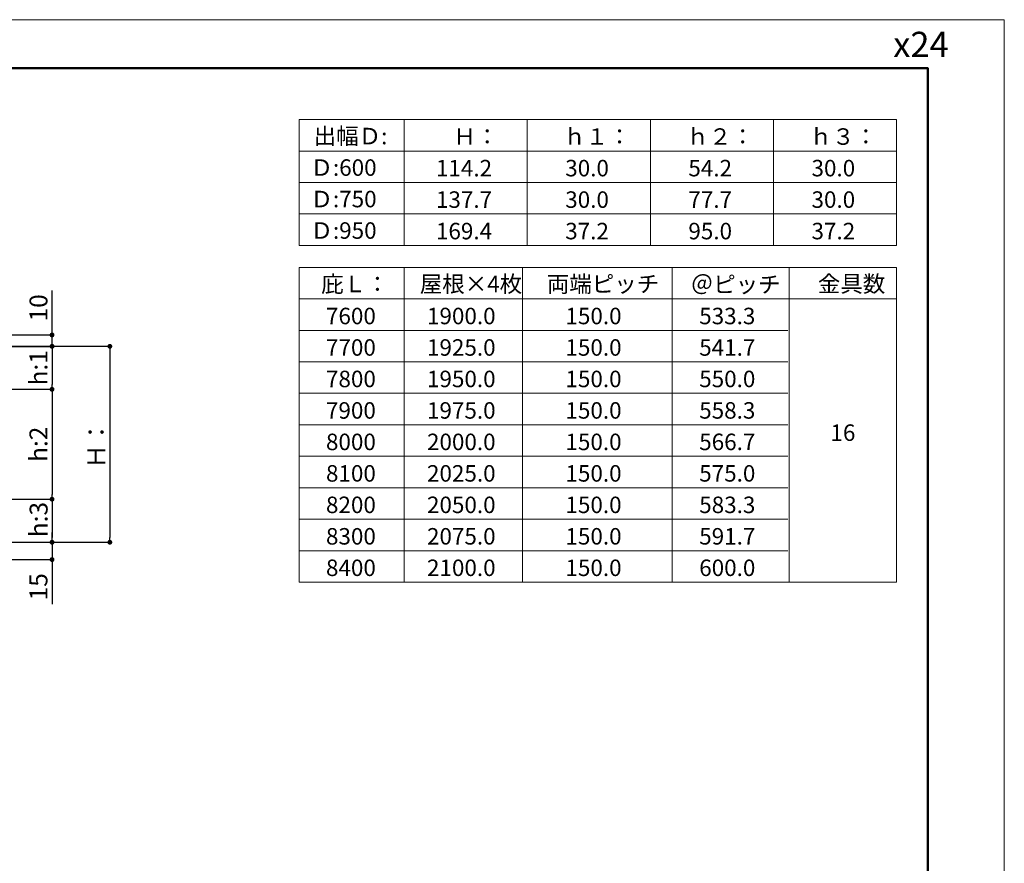
# Model space of a CAD drawing. Units: inches. Extents: x 0 to 10080, y 0 to 7128.
# Drawn here: x 6674 to 10080, y 4211 to 7128 of the extents above; entities that cross this region are included whole.
import ezdxf

# ---------------------------------------------------------------- set-up
doc = ezdxf.new("R2010")
doc.units = ezdxf.units.IN
doc.header["$MEASUREMENT"] = 0
doc.layers.get('DEFPOINTS').update_dxf_attribs({"lineweight": 9})
doc.layers.add('寸法線', color=8, linetype='Continuous', lineweight=13)
doc.layers.add('枠', color=7, linetype='Continuous', lineweight=20)
doc.styles.add('Style1', font='ＭＳ ゴシック')
doc.styles.add('スタイル4', font='simplex.shx', dxfattribs={"bigfont": 'extfont2.shx'})
doc.dimstyles.new('A-DS1', dxfattribs={"dimtxt": 2.6, "dimasz": 1, "dimexe": 0, "dimexo": 0, "dimgap": 1, "dimtad": 1, "dimdec": 1, "dimdsep": 46, "dimtxsty": 'スタイル4', "dimblk": 'DOT', "dimcen": 0.09, "dimclrd": 256, "dimclre": 256, "dimclrt": 256, "dimadec": 1, "dimazin": 0, "dimtfac": 1, "dimtdec": 1, "dimtofl": 0, "dimtmove": 2, "dimatfit": 2, "dimldrblk": 'DOT', "dimfxl": 0, "dimtolj": 1, "dimtzin": 0, "dimarcsym": 0})

# ---------------------------------------------------------------- blocks, each defined once
blk = doc.blocks.new('_Dot')
at = {"color": 0, "linetype": 'ByBlock', "lineweight": -2}
blk.add_line((-0.5, 0), (-1, 0), dxfattribs=at)
at = {"color": 0, "linetype": 'ByBlock', "lineweight": 0, "const_width": 0.5}
blk.add_lwpolyline([(-0.25, 0, 1), (0.25, 0, 1)], format="xyb", close=True, dxfattribs=at)
blk = doc.blocks.new('*D65')
at = {"layer": 'DEFPOINTS', "color": 0, "linetype": 'Continuous', "ltscale": 3.5}
for p in [(6485.6, 5998.9), (6514.2, 5850.1), (6785.6, 5850.1)]:
    blk.add_point(p, dxfattribs=at)
at = {"layer": '寸法線', "linetype": 'Continuous', "lineweight": -2, "ltscale": 3.5}
for p, q in [((6495.6, 5998.9), (6785.6, 5998.9)), ((6785.6, 5982.1), (6785.6, 5866.9)), ((6524.2, 5850.1), (6785.6, 5850.1))]:
    blk.add_line(p, q, dxfattribs=at)
at = {"layer": '寸法線', "linetype": 'Continuous', "lineweight": -2, "ltscale": 3.5, "xscale": 16.8, "yscale": 16.8, "zscale": 16.8}
for p, rotation in [((6785.6, 5998.9), 90), ((6785.6, 5850.1), 270)]:
    blk.add_blockref('_Dot', p, dxfattribs=dict(at, rotation=rotation))
at = {"layer": '寸法線', "linetype": 'Continuous', "ltscale": 3.5, "insert": (6738.6, 5924.5), "char_height": 62, "attachment_point": 5, "rotation": 90, "style": 'スタイル4'}
blk.add_mtext('\\A1;h:1', dxfattribs=at)
blk = doc.blocks.new('*D66')
at = {"layer": 'DEFPOINTS', "color": 0, "linetype": 'Continuous', "ltscale": 3.5}
for p in [(6514.2, 5850.1), (6514.2, 5470.1), (6785.6, 5470.1)]:
    blk.add_point(p, dxfattribs=at)
at = {"layer": '寸法線', "linetype": 'Continuous', "lineweight": -2, "ltscale": 3.5}
for p, q in [((6524.2, 5850.1), (6785.6, 5850.1)), ((6785.6, 5833.3), (6785.6, 5486.9)), ((6524.2, 5470.1), (6785.6, 5470.1))]:
    blk.add_line(p, q, dxfattribs=at)
at = {"layer": '寸法線', "linetype": 'Continuous', "lineweight": -2, "ltscale": 3.5, "xscale": 16.8, "yscale": 16.8, "zscale": 16.8}
for p, rotation in [((6785.6, 5850.1), 90), ((6785.6, 5470.1), 270)]:
    blk.add_blockref('_Dot', p, dxfattribs=dict(at, rotation=rotation))
at = {"layer": '寸法線', "linetype": 'Continuous', "ltscale": 3.5, "insert": (6738.6, 5660.1), "char_height": 62, "attachment_point": 5, "rotation": 90, "style": 'スタイル4'}
blk.add_mtext('\\A1;h:2', dxfattribs=at)
blk = doc.blocks.new('*D67')
at = {"layer": 'DEFPOINTS', "color": 0, "linetype": 'Continuous', "ltscale": 3.5}
for p in [(6514.2, 5470.1), (6485.6, 5321.4), (6785.6, 5321.4)]:
    blk.add_point(p, dxfattribs=at)
at = {"layer": '寸法線', "linetype": 'Continuous', "lineweight": -2, "ltscale": 3.5}
for p, q in [((6524.2, 5470.1), (6785.6, 5470.1)), ((6785.6, 5453.3), (6785.6, 5338.2)), ((6495.6, 5321.4), (6785.6, 5321.4))]:
    blk.add_line(p, q, dxfattribs=at)
at = {"layer": '寸法線', "linetype": 'Continuous', "lineweight": -2, "ltscale": 3.5, "xscale": 16.8, "yscale": 16.8, "zscale": 16.8}
for p, rotation in [((6785.6, 5470.1), 90), ((6785.6, 5321.4), 270)]:
    blk.add_blockref('_Dot', p, dxfattribs=dict(at, rotation=rotation))
at = {"layer": '寸法線', "linetype": 'Continuous', "ltscale": 3.5, "insert": (6739.2, 5399.7), "char_height": 62, "attachment_point": 5, "rotation": 90, "style": 'スタイル4'}
blk.add_mtext('\\A1;h:3', dxfattribs=at)
blk = doc.blocks.new('*D68')
at = {"layer": 'DEFPOINTS', "color": 0, "linetype": 'Continuous', "ltscale": 3.5}
for p in [(6505.6, 5998.9), (6505.6, 5321.4), (6985.6, 5321.4)]:
    blk.add_point(p, dxfattribs=at)
at = {"layer": '寸法線', "linetype": 'Continuous', "lineweight": -2, "ltscale": 3.5}
for p, q in [((6515.6, 5998.9), (6985.6, 5998.9)), ((6985.6, 5982.1), (6985.6, 5338.2)), ((6515.6, 5321.4), (6985.6, 5321.4))]:
    blk.add_line(p, q, dxfattribs=at)
at = {"layer": '寸法線', "linetype": 'Continuous', "lineweight": -2, "ltscale": 3.5, "xscale": 16.8, "yscale": 16.8, "zscale": 16.8}
for p, rotation in [((6985.6, 5998.9), 90), ((6985.6, 5321.4), 270)]:
    blk.add_blockref('_Dot', p, dxfattribs=dict(at, rotation=rotation))
at = {"layer": '寸法線', "linetype": 'Continuous', "ltscale": 3.5, "insert": (6938.6, 5660.1), "char_height": 62, "attachment_point": 5, "rotation": 90, "style": 'スタイル4'}
blk.add_mtext('\\A1;Ｈ：', dxfattribs=at)
blk = doc.blocks.new('*D103')
at = {"layer": 'DEFPOINTS', "color": 0, "linetype": 'Continuous', "ltscale": 3.5}
for p in [(6457, 6038), (6457, 5998.7), (6785.6, 5998.7)]:
    blk.add_point(p, dxfattribs=at)
at = {"layer": '寸法線', "linetype": 'Continuous', "lineweight": -2, "ltscale": 3.5}
for p, q in [((6785.6, 6054.8), (6785.6, 6192.1)), ((6467, 6038), (6785.6, 6038)), ((6785.6, 5998.7), (6785.6, 6038)), ((6467, 5998.7), (6785.6, 5998.7)), ((6785.6, 5981.9), (6785.6, 5965.1))]:
    blk.add_line(p, q, dxfattribs=at)
at = {"layer": '寸法線', "linetype": 'Continuous', "lineweight": -2, "ltscale": 3.5, "xscale": 16.8, "yscale": 16.8, "zscale": 16.8}
for p, rotation in [((6785.6, 6038), 270), ((6785.6, 5998.7), 90)]:
    blk.add_blockref('_Dot', p, dxfattribs=dict(at, rotation=rotation))
at = {"layer": '寸法線', "linetype": 'Continuous', "ltscale": 3.5, "insert": (6738.6, 6131.8), "char_height": 62, "attachment_point": 5, "rotation": 90, "style": 'スタイル4'}
blk.add_mtext('\\A1;10', dxfattribs=at)
blk = doc.blocks.new('*D69')
at = {"layer": 'DEFPOINTS', "color": 0, "linetype": 'Continuous', "ltscale": 3.5}
for p in [(6457, 5321.4), (6458.8, 5261.4), (6785.6, 5261.4)]:
    blk.add_point(p, dxfattribs=at)
at = {"layer": '寸法線', "linetype": 'Continuous', "lineweight": -2, "ltscale": 3.5}
for p, q in [((6785.6, 5338.2), (6785.6, 5355)), ((6467, 5321.4), (6785.6, 5321.4)), ((6785.6, 5321.4), (6785.6, 5261.4)), ((6468.8, 5261.4), (6785.6, 5261.4)), ((6785.6, 5244.6), (6785.6, 5107.3))]:
    blk.add_line(p, q, dxfattribs=at)
at = {"layer": '寸法線', "linetype": 'Continuous', "lineweight": -2, "ltscale": 3.5, "xscale": 16.8, "yscale": 16.8, "zscale": 16.8}
for p, rotation in [((6785.6, 5321.4), 270), ((6785.6, 5261.4), 90)]:
    blk.add_blockref('_Dot', p, dxfattribs=dict(at, rotation=rotation))
at = {"layer": '寸法線', "linetype": 'Continuous', "ltscale": 3.5, "insert": (6738.6, 5167.5), "char_height": 62, "attachment_point": 5, "rotation": 90, "style": 'スタイル4'}
blk.add_mtext('\\A1;15', dxfattribs=at)

msp = doc.modelspace()

# ---------------------------------------------------------------- linework, layer by layer
at = {"layer": 'DEFPOINTS'}
msp.add_lwpolyline([(0, 0), (10080, 0), (10080, 7128), (0, 7128)], close=True, dxfattribs=at)
at = {"layer": '枠', "color": 4, "ltscale": 7}
for p, q in [((7640.89, 6782.84), (9707.53, 6782.84)), ((7640.89, 6782.84), (7640.89, 6347.57)), ((9707.52, 6782.84), (9707.52, 6347.57)), ((7640.89, 6674.02), (9707.53, 6674.02)), ((7640.89, 6347.57), (9707.53, 6347.57)), ((7640.87, 6271.57), (9707.53, 6271.57)), ((7640.87, 6271.57), (7640.87, 5183.4)), ((9707.53, 6271.57), (9707.53, 5183.4)), ((7640.87, 6162.75), (9707.53, 6162.75)), ((7640.87, 5183.4), (9707.53, 5183.4))]:
    msp.add_line(p, q, dxfattribs=at)
at = {"layer": '枠', "lineweight": 9, "ltscale": 7}
for p, q in [((8003.61, 6782.84), (8003.61, 6347.57)), ((8429.59, 6782.84), (8429.59, 6347.57)), ((8429.59, 6782.84), (8429.59, 6347.57)), ((8429.59, 6782.84), (8429.59, 6347.57)), ((8855.57, 6782.84), (8855.57, 6347.57)), ((9281.54, 6782.84), (9281.54, 6347.57)), ((7640.89, 6565.21), (9707.53, 6565.21)), ((7640.89, 6456.39), (9707.53, 6456.39)), ((8003.6, 6271.57), (8003.6, 5183.4)), ((8413.39, 6271.57), (8413.39, 5183.4)), ((8413.39, 6271.57), (8413.39, 5183.4)), ((8413.39, 6271.57), (8413.39, 5183.4)), ((8930.7, 6271.57), (8930.7, 5183.4)), ((8930.7, 6271.57), (8930.7, 5183.4)), ((8930.7, 6271.57), (8930.7, 5183.4)), ((9335.74, 6271.57), (9335.74, 5183.4)), ((7640.87, 6053.94), (9330.99, 6053.94)), ((7640.87, 5945.12), (9330.99, 5945.12)), ((7640.87, 5836.3), (9330.99, 5836.3)), ((7640.87, 5727.48), (9330.99, 5727.48)), ((7640.87, 5618.67), (9330.99, 5618.67)), ((7640.87, 5618.67), (9330.99, 5618.67)), ((7640.87, 5509.85), (9330.99, 5509.85)), ((7640.87, 5401.03), (9330.99, 5401.03)), ((7640.87, 5292.21), (9330.99, 5292.21))]:
    msp.add_line(p, q, dxfattribs=at)
at = {"layer": '枠', "linetype": 'Continuous', "lineweight": 50}
msp.add_lwpolyline([(264, 168), (9816, 168), (9816, 6960), (264, 6960)], close=True, dxfattribs=at)

# ---------------------------------------------------------------- texts
at = {"layer": 'DEFPOINTS', "linetype": 'Continuous', "lineweight": 0, "style": 'Style1'}
msp.add_text('x24', height=87.446, dxfattribs=at).set_placement((9695.79, 6998.89))
at = {"layer": '枠', "color": 7, "ltscale": 7, "style": 'スタイル4'}
for s, height, p in [('出幅Ｄ:', 57, (7690.78, 6697.04)), ('Ｈ：', 57, (8174.54, 6695.52)), ('ｈ１：', 57, (8554.54, 6695.52)), ('ｈ２：', 57, (8980.51, 6695.52)), ('ｈ３：', 57, (9406.49, 6695.52)), ('Ｄ:600', 57, (7679.65, 6588.22)), ('114.2', 57, (8113.77, 6586.36)), ('30.0', 57, (8561.04, 6586.36)), ('54.2', 57, (8987.01, 6586.36)), ('30.0', 57, (9412.99, 6586.36)), ('Ｄ:750', 57, (7679.65, 6479.41)), ('137.7', 57, (8113.77, 6477.55)), ('30.0', 57, (8561.04, 6477.55)), ('77.7', 57, (8987.01, 6477.55)), ('30.0', 57, (9412.99, 6477.55)), ('Ｄ:950', 57, (7679.65, 6370.59)), ('169.4', 57, (8113.77, 6368.73)), ('37.2', 57, (8561.04, 6368.73)), ('95.0', 57, (8987.01, 6368.73)), ('37.2', 57, (9412.99, 6368.73)), ('庇Ｌ：', 56.999, (7716.98, 6185.77)), ('屋根×4枚', 56.999, (8057.87, 6185.94)), ('両端ピッチ', 56.999, (8497.39, 6185.94)), ('＠ピッチ', 56.999, (8995.2, 6184.25)), ('金具数', 56.999, (9434.95, 6186.28)), ('7600', 57, (7733.29, 6075.09)), ('1900.0', 57, (8082.76, 6075.09)), ('150.0', 57, (8561.77, 6075.09)), ('533.3', 57, (9024.53, 6075.09)), ('7700', 57, (7733.29, 5966.28)), ('1925.0', 57, (8082.76, 5966.28)), ('150.0', 57, (8561.77, 5966.28)), ('541.7', 57, (9024.53, 5966.28)), ('7800', 57, (7733.29, 5857.46)), ('1950.0', 57, (8082.76, 5857.46)), ('150.0', 57, (8561.77, 5857.46)), ('550.0', 57, (9024.53, 5857.46)), ('7900', 57, (7733.29, 5748.64)), ('1975.0', 57, (8082.76, 5748.64)), ('150.0', 57, (8561.77, 5748.64)), ('558.3', 57, (9024.53, 5748.64)), ('16', 57, (9478.55, 5671.78)), ('8000', 57, (7733.29, 5639.82)), ('2000.0', 57, (8082.76, 5639.82)), ('150.0', 57, (8561.77, 5639.82)), ('566.7', 57, (9024.53, 5639.82)), ('8100', 57, (7733.29, 5531.01)), ('2025.0', 57, (8082.76, 5531.01)), ('150.0', 57, (8561.77, 5531.01)), ('575.0', 57, (9024.53, 5531.01)), ('8200', 57, (7733.29, 5422.19)), ('2050.0', 57, (8082.76, 5422.19)), ('150.0', 57, (8561.77, 5422.19)), ('583.3', 57, (9024.53, 5422.19)), ('8300', 57, (7733.29, 5313.37)), ('2075.0', 57, (8082.76, 5313.37)), ('150.0', 57, (8561.77, 5313.37)), ('591.7', 57, (9024.53, 5313.37)), ('8400', 57, (7733.29, 5204.56)), ('2100.0', 57, (8082.76, 5204.56)), ('150.0', 57, (8561.77, 5204.56)), ('600.0', 57, (9024.53, 5204.56))]:
    msp.add_text(s, height=height, dxfattribs=at).set_placement(p)

# ---------------------------------------------------------------- dimensions: what is measured, and where the dimension line sits
at = {"layer": '寸法線', "linetype": 'Continuous', "ltscale": 3.5}
dim = msp.add_linear_dim(base=(6785.6, 5998.7), p1=(6456.98, 6037.96), p2=(6456.98, 5998.7), angle=90, dimstyle='A-DS1', override={"dimtxt": 62, "dimasz": 16.8, "dimexo": 10, "dimgap": 16, "dimdec": 0, "dimlfac": 0.25, "dimtofl": 1, "dimtmove": 0, "dimatfit": 3}, dxfattribs=at)
dim.commit()
dim.dimension.update_dxf_attribs({"geometry": '*D103', "text_midpoint": (6785.6, 6131.84), "dimtype": 160})
for base, p1, p2, text, override, picture, middle in [((6785.6, 5850.15), (6485.6, 5998.86), (6514.21, 5850.15), 'h:1', {"dimtxt": 62, "dimasz": 16.8, "dimexo": 10, "dimgap": 16, "dimdec": 0, "dimlfac": 0.25, "dimtofl": 1, "dimtmove": 0, "dimatfit": 3}, '*D65', (6785.6, 5924.5)), ((6785.6, 5321.43), (6514.21, 5470.15), (6485.6, 5321.43), 'h:3', {"dimtxt": 62, "dimasz": 16.8, "dimexo": 10, "dimgap": 16, "dimdec": 0, "dimlfac": 0.25, "dimtofl": 1, "dimtmove": 2, "dimatfit": 3}, '*D67', (6739.21, 5399.73))]:
    dim = msp.add_linear_dim(base=base, p1=p1, p2=p2, angle=90, text=text, dimstyle='A-DS1', override=override, dxfattribs=at)
    dim.commit()
    dim.dimension.update_dxf_attribs({"geometry": picture, "text_midpoint": middle, "dimtype": 160})
for base, p1, p2, text, picture, middle in [((6985.6, 5321.43), (6505.6, 5998.86), (6505.6, 5321.43), 'Ｈ：', '*D68', (6938.6, 5660.15)), ((6785.6, 5470.15), (6514.21, 5850.15), (6514.21, 5470.15), 'h:2', '*D66', (6738.6, 5660.15))]:
    dim = msp.add_linear_dim(base=base, p1=p1, p2=p2, angle=90, text=text, dimstyle='A-DS1', override={"dimtxt": 62, "dimasz": 16.8, "dimexo": 10, "dimgap": 16, "dimdec": 0, "dimlfac": 0.25, "dimtofl": 1, "dimtmove": 0, "dimatfit": 3}, dxfattribs=at)
    dim.commit()
    dim.dimension.update_dxf_attribs({"geometry": picture, "text_midpoint": middle})
dim = msp.add_linear_dim(base=(6785.6, 5261.43), p1=(6456.98, 5321.43), p2=(6458.81, 5261.43), angle=90, dimstyle='A-DS1', override={"dimtxt": 62, "dimasz": 16.8, "dimexo": 10, "dimgap": 16, "dimdec": 0, "dimlfac": 0.25, "dimtofl": 1, "dimtmove": 0, "dimatfit": 3}, dxfattribs=at)
dim.commit()
dim.dimension.update_dxf_attribs({"geometry": '*D69', "text_midpoint": (6738.6, 5167.55)})

doc.saveas('drawing.dxf')
